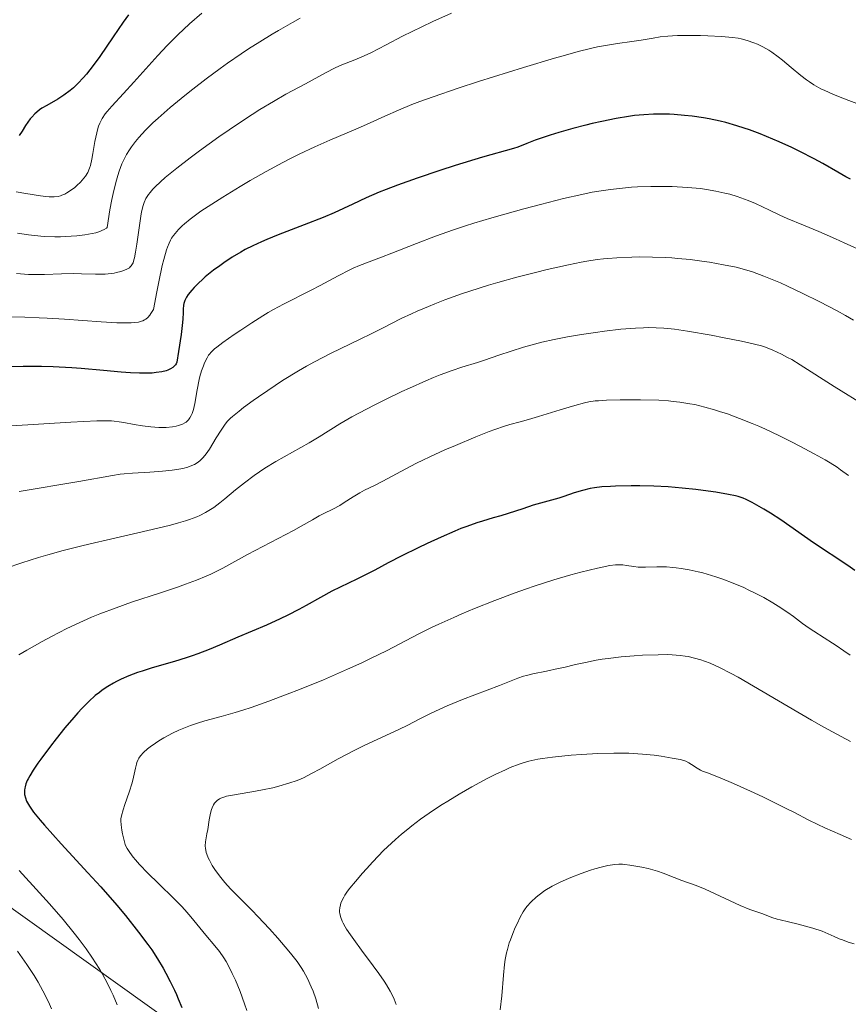
# Model space of a CAD drawing. Units: metres. Extents: x 647635 to 654527, y 4762412 to 4767189.
# Drawn here: x 649969 to 650085, y 4763440 to 4763577 of the extents above; entities that cross this region are included whole.
import ezdxf

# ---------------------------------------------------------------- set-up
doc = ezdxf.new("R2010")
doc.units = ezdxf.units.M
doc.header["$MEASUREMENT"] = 0
doc.linetypes.add('DGN Style 7', pattern=[169.3852, 76.22334, -33.87704, 25.40778, -33.87704])
doc.layers.add('Relieve y altimetría', color=7, linetype='Continuous', lineweight=0)

msp = doc.modelspace()

# ---------------------------------------------------------------- linework, layer by layer
at = {"layer": 'Relieve y altimetría', "color": 36, "linetype": 'Continuous', "lineweight": 0, "flags": 128}
for points, elevation in [([(649994.78, 4763578.37), (649993.08, 4763576.87), (649991.46, 4763575.36), (649990.69, 4763574.61), (649989.97, 4763573.87), (649988.64, 4763572.46), (649985.3, 4763568.7), (649983.86, 4763567.14), (649982.21, 4763565.39), (649981.56, 4763564.64), (649981.3, 4763564.29), (649980.86, 4763563.63), (649980.54, 4763563), (649980.36, 4763562.57), (649980.27, 4763562.27), (649980.1, 4763561.63), (649979.85, 4763560.43), (649979.56, 4763558.74), (649979.42, 4763557.97), (649979.21, 4763557.08), (649979.09, 4763556.68), (649978.85, 4763556.12), (649978.52, 4763555.58), (649978.32, 4763555.31), (649977.82, 4763554.75), (649977.3, 4763554.26), (649977.02, 4763554.02), (649976.59, 4763553.69), (649975.94, 4763553.26), (649975.62, 4763553.08), (649975.24, 4763552.91), (649975.04, 4763552.84), (649974.72, 4763552.76), (649974.15, 4763552.7), (649973.43, 4763552.71), (649972.99, 4763552.74), (649972.22, 4763552.83), (649970.17, 4763553.15), (649968.85, 4763553.39)], 1055), ([(650029.71, 4763578.38), (650027.12, 4763577.21), (650025.55, 4763576.47), (650022.85, 4763575.14), (650020.58, 4763573.96), (650018.42, 4763572.83), (650017.52, 4763572.4), (650016.18, 4763571.84), (650014.39, 4763571.13), (650013.47, 4763570.72), (650012.08, 4763570.02), (650009.32, 4763568.5), (650006.55, 4763567.03), (650004.81, 4763566.04), (650002.9, 4763564.88), (650001.82, 4763564.19), (650000.07, 4763563.05), (649997.19, 4763561.08), (649994.49, 4763559.13), (649993.16, 4763558.14), (649991.29, 4763556.7), (649989.67, 4763555.38), (649989, 4763554.79), (649988.26, 4763554.09), (649987.95, 4763553.77), (649987.56, 4763553.32), (649987.34, 4763553.03), (649986.99, 4763552.47), (649986.73, 4763551.9), (649986.59, 4763551.49), (649986.37, 4763550.58), (649986.26, 4763550), (649986.06, 4763548.71), (649985.69, 4763546.07), (649985.53, 4763544.95), (649985.39, 4763544.18), (649985.31, 4763543.87), (649985.18, 4763543.49), (649985.03, 4763543.18), (649984.94, 4763543.05), (649984.79, 4763542.89), (649984.67, 4763542.79), (649984.4, 4763542.61), (649983.88, 4763542.38), (649983.47, 4763542.25), (649982.85, 4763542.1), (649982.52, 4763542.04), (649981.71, 4763541.94), (649981.28, 4763541.91), (649980.85, 4763541.9), (649979.94, 4763541.9), (649977.96, 4763541.95), (649976.88, 4763541.96), (649975.16, 4763541.93), (649972.8, 4763541.85), (649971.66, 4763541.83), (649970.56, 4763541.86), (649970.02, 4763541.88), (649968.87, 4763541.97)], 1065), ([(650008.55, 4763577.65), (650007.5, 4763577.07), (650005.54, 4763575.96), (650004.62, 4763575.43), (650002.9, 4763574.38), (650001.31, 4763573.37), (650000.31, 4763572.7), (649998.4, 4763571.38)], 1060), ([(650061.34, 4763575.23), (650060.63, 4763575.2), (650059.99, 4763575.16), (650058.88, 4763575.04), (650057.93, 4763574.89), (650056.81, 4763574.68), (650056.25, 4763574.58), (650054.93, 4763574.39), (650052.93, 4763574.13), (650051.81, 4763573.96), (650050.12, 4763573.64), (650049.14, 4763573.42), (650047.42, 4763572.99), (650045.32, 4763572.42), (650044.1, 4763572.07), (650039.79, 4763570.78), (650037.69, 4763570.14), (650033.5, 4763568.81), (650030.64, 4763567.88), (650027.14, 4763566.69), (650025.27, 4763566.01), (650024.18, 4763565.59), (650022.29, 4763564.82), (650020.39, 4763563.99), (650017.82, 4763562.82), (650016.33, 4763562.16), (650012.7, 4763560.61), (650010.62, 4763559.69), (650008.42, 4763558.65), (650007.28, 4763558.09), (650006.12, 4763557.49), (650003.81, 4763556.24), (650001.58, 4763554.97), (650000.18, 4763554.14), (649997.73, 4763552.66), (649995.67, 4763551.35), (649994.66, 4763550.67), (649994.1, 4763550.27), (649993.17, 4763549.58), (649992.38, 4763548.94), (649992.03, 4763548.63), (649991.53, 4763548.13), (649991.06, 4763547.59), (649990.83, 4763547.29), (649990.56, 4763546.9), (649990.42, 4763546.66), (649990.21, 4763546.22), (649989.98, 4763545.65), (649989.86, 4763545.3), (649989.47, 4763543.95), (649989.26, 4763543.08), (649988.77, 4763540.83), (649988.5, 4763539.44), (649988.04, 4763536.95), (649987.69, 4763536.39), (649987.52, 4763536.16), (649987.25, 4763535.85), (649986.95, 4763535.61), (649986.79, 4763535.51), (649986.53, 4763535.38), (649986.34, 4763535.3), (649985.92, 4763535.19), (649985.35, 4763535.11), (649984.91, 4763535.08), (649983.87, 4763535.07), (649982.92, 4763535.1), (649980.7, 4763535.22), (649975.61, 4763535.58), (649973.15, 4763535.73), (649972.03, 4763535.79), (649970.03, 4763535.86), (649966.83, 4763535.91)], 1070), ([(650087.02, 4763565.5), (650084.31, 4763566.52), (650083.04, 4763567.03), (650081.91, 4763567.55), (650081.38, 4763567.81), (650080.4, 4763568.37), (650079.78, 4763568.76), (650079.38, 4763569.04), (650078.58, 4763569.64), (650077.22, 4763570.77), (650076.01, 4763571.79), (650075.41, 4763572.28), (650074.54, 4763572.93), (650074.11, 4763573.21), (650073.28, 4763573.67), (650072.5, 4763574.04), (650072, 4763574.23), (650071.08, 4763574.54), (650070.24, 4763574.77), (650069.79, 4763574.86), (650069.03, 4763574.97), (650067.48, 4763575.11), (650065.59, 4763575.2), (650064.53, 4763575.23), (650062.9, 4763575.25), (650061.34, 4763575.23)], 1070), ([(649998.4, 4763571.38), (649997.37, 4763570.64), (649995.39, 4763569.17), (649993.54, 4763567.75), (649992.4, 4763566.84), (649990.37, 4763565.17), (649988.68, 4763563.71), (649987.95, 4763563.04), (649986.93, 4763562.03), (649985.98, 4763560.97), (649985.51, 4763560.41), (649984.95, 4763559.68), (649984.67, 4763559.27), (649984.25, 4763558.59), (649983.84, 4763557.78), (649983.63, 4763557.33), (649983.23, 4763556.28), (649983.04, 4763555.69), (649982.75, 4763554.7), (649982.38, 4763553.17), (649982.2, 4763552.31), (649981.94, 4763550.88), (649981.58, 4763548.42), (649981.45, 4763548.32), (649981.16, 4763548.13), (649980.81, 4763547.97), (649980.54, 4763547.86), (649979.96, 4763547.68), (649979.48, 4763547.57), (649978.43, 4763547.38), (649977.31, 4763547.24), (649976.54, 4763547.18), (649975.04, 4763547.12), (649974.24, 4763547.12), (649972.76, 4763547.17), (649971.41, 4763547.28), (649970.58, 4763547.39), (649969.02, 4763547.64)], 1060), ([(650086.48, 4763545.42), (650084.64, 4763546.28), (650083.41, 4763546.84), (650081.1, 4763547.84), (650078.95, 4763548.74), (650076.65, 4763549.69), (650075.64, 4763550.14), (650074.17, 4763550.84), (650072.22, 4763551.77), (650071.22, 4763552.2), (650070.71, 4763552.39), (650069.67, 4763552.74), (650068.64, 4763553.05), (650067.96, 4763553.22), (650066.68, 4763553.51), (650065.36, 4763553.74), (650064.52, 4763553.85), (650062.72, 4763554.01), (650060.59, 4763554.12), (650059.42, 4763554.15), (650057.59, 4763554.15), (650055.72, 4763554.08), (650054.89, 4763554.03), (650053.22, 4763553.88), (650051.97, 4763553.74), (650050.3, 4763553.49), (650049.41, 4763553.33), (650047.96, 4763553.04), (650045.37, 4763552.44), (650042.17, 4763551.62), (650039.85, 4763551), (650035.37, 4763549.75), (650032.82, 4763549), (650031.66, 4763548.64), (650029.99, 4763548.1), (650027.48, 4763547.21), (650024.8, 4763546.18), (650021.37, 4763544.82), (650019.92, 4763544.26), (650016.86, 4763543.11), (650015.97, 4763542.73), (650015.49, 4763542.51), (650013.85, 4763541.67), (650011.35, 4763540.32), (650010.07, 4763539.64)], 1080), ([(650050.97, 4763544.04), (650050.07, 4763543.93), (650048.63, 4763543.71), (650047.85, 4763543.56), (650046.06, 4763543.2), (650043.12, 4763542.53), (650041.47, 4763542.14), (650038.86, 4763541.47), (650036.2, 4763540.73), (650034.88, 4763540.34), (650033.58, 4763539.94), (650031.1, 4763539.12), (650028.8, 4763538.29), (650027.39, 4763537.75), (650026.51, 4763537.39), (650024.91, 4763536.72), (650024.11, 4763536.36), (650022.69, 4763535.68), (650020.05, 4763534.33), (650018.57, 4763533.59), (650016.85, 4763532.76), (650014.22, 4763531.51), (650012.8, 4763530.8), (650010.58, 4763529.65), (650009.46, 4763529.03), (650008.33, 4763528.37), (650006.1, 4763527.01), (650004.01, 4763525.63), (650002.73, 4763524.76), (650001.96, 4763524.21), (650000.62, 4763523.23), (650000.01, 4763522.76), (649999.07, 4763521.97), (649998.82, 4763521.75), (649998.41, 4763521.32), (649998.07, 4763520.92), (649997.86, 4763520.65), (649997.49, 4763520.09), (649996.81, 4763518.99), (649995.85, 4763517.45), (649995.39, 4763516.77), (649994.99, 4763516.27), (649994.8, 4763516.06), (649994.5, 4763515.78), (649994.34, 4763515.66), (649994.02, 4763515.44), (649993.76, 4763515.29), (649993.18, 4763515.04), (649992.86, 4763514.93), (649992.12, 4763514.74), (649991.29, 4763514.57), (649990.67, 4763514.48), (649989.29, 4763514.34), (649987.54, 4763514.23), (649985.1, 4763514.09), (649983.94, 4763514), (649983.39, 4763513.93), (649982.3, 4763513.77), (649977.59, 4763512.93), (649969.26, 4763511.49)], 1085), ([(650085.93, 4763535.48), (650084.81, 4763536.12), (650083.64, 4763536.76), (650081.22, 4763538.04), (650078.77, 4763539.25), (650076.69, 4763540.23), (650075.71, 4763540.67), (650074.34, 4763541.25), (650073.42, 4763541.62), (650071.81, 4763542.21), (650070.39, 4763542.63), (650069.51, 4763542.85), (650067.74, 4763543.21), (650065.79, 4763543.55), (650064.75, 4763543.71), (650063.11, 4763543.92), (650061.39, 4763544.1), (650060.51, 4763544.16), (650059.62, 4763544.22), (650057.83, 4763544.28), (650056.07, 4763544.29), (650054.94, 4763544.27), (650052.83, 4763544.19), (650051.58, 4763544.1), (650050.97, 4763544.04)], 1085), ([(650010.07, 4763539.64), (650006.21, 4763537.68), (650004.83, 4763536.93), (650004.1, 4763536.51), (650003.34, 4763536.06), (650001.78, 4763535.08), (650000.26, 4763534.08), (649999.31, 4763533.44), (649997.72, 4763532.32), (649996.89, 4763531.69), (649996.57, 4763531.43), (649996.1, 4763530.99), (649995.88, 4763530.72), (649995.75, 4763530.55), (649995.53, 4763530.17), (649995.19, 4763529.48), (649995.02, 4763529.08), (649994.77, 4763528.39), (649994.53, 4763527.59), (649994.43, 4763527.16), (649994.15, 4763525.73), (649993.81, 4763523.81), (649993.62, 4763522.99), (649993.44, 4763522.39), (649993.33, 4763522.13), (649993.14, 4763521.8), (649992.92, 4763521.51), (649992.8, 4763521.39), (649992.59, 4763521.22), (649992.44, 4763521.12), (649992.09, 4763520.94), (649991.53, 4763520.74), (649991.21, 4763520.66), (649990.68, 4763520.56), (649989.8, 4763520.47), (649988.79, 4763520.46), (649988.25, 4763520.48), (649987.69, 4763520.53), (649986.51, 4763520.69), (649985.33, 4763520.88), (649983.89, 4763521.14), (649983.26, 4763521.25), (649982.53, 4763521.36), (649982.16, 4763521.39), (649981.5, 4763521.41), (649980.12, 4763521.39), (649976.5, 4763521.21), (649968.17, 4763520.7)], 1080), ([(650077.31, 4763529.94), (650076.72, 4763530.26), (650075.87, 4763530.7), (650074.66, 4763531.27), (650073.61, 4763531.67), (650073.05, 4763531.85), (650072.11, 4763532.11), (650070.27, 4763532.52), (650067.83, 4763533.01), (650066.04, 4763533.34), (650062.72, 4763533.91), (650060.91, 4763534.18), (650059.97, 4763534.29), (650059.42, 4763534.34), (650058.36, 4763534.4), (650057.2, 4763534.42), (650056.55, 4763534.4), (650055.44, 4763534.35), (650053.38, 4763534.18), (650051.1, 4763533.92), (650049.85, 4763533.75), (650047.9, 4763533.45), (650045.95, 4763533.12), (650045, 4763532.94), (650044.09, 4763532.75), (650042.37, 4763532.36), (650040.79, 4763531.95), (650039.81, 4763531.68), (650038.05, 4763531.14), (650036.35, 4763530.57), (650034.34, 4763529.87), (650033.35, 4763529.54), (650031.16, 4763528.88), (650029.79, 4763528.44), (650028.15, 4763527.83), (650027.2, 4763527.44), (650026.15, 4763527), (650023.84, 4763525.97), (650022.76, 4763525.47), (650020.58, 4763524.42), (650018.98, 4763523.62), (650016.78, 4763522.47), (650015.8, 4763521.94), (650014.09, 4763520.95), (650011.2, 4763519.17), (650009.8, 4763518.33), (650005.16, 4763515.69), (650003.61, 4763514.75), (650002.86, 4763514.26), (650002.14, 4763513.76), (650000.78, 4763512.74), (649999.52, 4763511.74), (649998.01, 4763510.49), (649997.32, 4763509.94), (649996.46, 4763509.28), (649996.03, 4763508.98), (649995.33, 4763508.56), (649994.54, 4763508.17), (649994.1, 4763507.98), (649993.09, 4763507.6), (649992.52, 4763507.41), (649991.54, 4763507.12), (649990.42, 4763506.81), (649987.85, 4763506.18), (649982.02, 4763504.86), (649979.17, 4763504.21), (649977.85, 4763503.89), (649975.41, 4763503.26), (649973.24, 4763502.67), (649971.94, 4763502.28), (649969.64, 4763501.56), (649967.44, 4763500.79)], 1090), ([(650087.78, 4763523.4), (650083.25, 4763526.18), (650078.5, 4763529.23), (650077.31, 4763529.94)], 1090), ([(650085.23, 4763513.76), (650084.14, 4763514.54), (650083.64, 4763514.89), (650082.67, 4763515.51), (650081.99, 4763515.92), (650080.42, 4763516.79), (650078.42, 4763517.85), (650077.29, 4763518.43), (650075.49, 4763519.32), (650073.63, 4763520.2), (650072.7, 4763520.62), (650071.79, 4763521.01), (650070.01, 4763521.72), (650068.31, 4763522.35), (650067.22, 4763522.71), (650066.52, 4763522.93), (650065.17, 4763523.31), (650063.74, 4763523.65), (650063.05, 4763523.78), (650061.67, 4763524), (650060.73, 4763524.11), (650060.07, 4763524.17), (650058.7, 4763524.26), (650056.14, 4763524.33), (650054.41, 4763524.34), (650053.31, 4763524.33), (650051.38, 4763524.27), (650050.27, 4763524.2), (650049.8, 4763524.16), (650048.92, 4763524.02), (650048.33, 4763523.89), (650046.97, 4763523.52), (650044.93, 4763522.91), (650041.88, 4763521.98), (650040.49, 4763521.58), (650039.31, 4763521.26), (650037.87, 4763520.86), (650037.11, 4763520.63), (650035.78, 4763520.18), (650034.99, 4763519.89), (650033.12, 4763519.16), (650030.26, 4763517.96), (650028.79, 4763517.32), (650026.68, 4763516.36), (650025.72, 4763515.91), (650024.84, 4763515.48), (650023.31, 4763514.7), (650020.11, 4763512.95), (650018.93, 4763512.35), (650017.56, 4763511.68), (650016.92, 4763511.34), (650015.97, 4763510.76), (650014.71, 4763509.95), (650014.08, 4763509.57), (650013.12, 4763509.06), (650011.86, 4763508.43), (650011.23, 4763508.1), (650010.28, 4763507.56), (650008.69, 4763506.65), (650007.62, 4763506.06), (650001.18, 4763502.7), (649997.74, 4763500.81), (649996.63, 4763500.25), (649996.04, 4763499.97), (649995.41, 4763499.69), (649994.04, 4763499.13), (649992.51, 4763498.55), (649991.42, 4763498.16), (649989.02, 4763497.35), (649984.98, 4763496.03), (649982.8, 4763495.27), (649980.54, 4763494.41)], 1095), ([(650085.49, 4763488.63), (650084.6, 4763489.22), (650083.52, 4763489.97), (650083, 4763490.32), (650081.84, 4763491.06), (650080.38, 4763491.97), (650079.72, 4763492.4), (650078.82, 4763493.05), (650077.54, 4763494.02), (650076.74, 4763494.6), (650075.41, 4763495.48), (650074.64, 4763495.95), (650073.38, 4763496.68), (650072.02, 4763497.4), (650071.32, 4763497.74), (650070.6, 4763498.08), (650069.13, 4763498.7), (650067.66, 4763499.25), (650066.69, 4763499.58), (650066.06, 4763499.78), (650064.85, 4763500.13), (650064.2, 4763500.3), (650062.97, 4763500.57), (650061.84, 4763500.77), (650061.12, 4763500.86), (650060.67, 4763500.9), (650059.79, 4763500.96), (650058.43, 4763500.97), (650056.84, 4763500.93), (650056.14, 4763500.93), (650055.82, 4763500.95), (650055.23, 4763501.01), (650054.18, 4763501.18), (650053.7, 4763501.25), (650053.28, 4763501.28), (650053.04, 4763501.28), (650052.65, 4763501.26), (650051.88, 4763501.15), (650050.81, 4763500.94), (650050.14, 4763500.79), (650047.82, 4763500.22), (650046.41, 4763499.84), (650044.04, 4763499.15), (650041.43, 4763498.32), (650040.05, 4763497.86), (650038.64, 4763497.35), (650035.77, 4763496.27), (650032.95, 4763495.14), (650031.16, 4763494.39), (650030.03, 4763493.9), (650027.96, 4763492.97), (650026.94, 4763492.49), (650025.15, 4763491.6), (650020.63, 4763489.24), (650018.41, 4763488.15), (650017.18, 4763487.57), (650015.18, 4763486.66), (650011.81, 4763485.21), (650008.46, 4763483.85), (650006.73, 4763483.17), (650004.15, 4763482.2), (650001.69, 4763481.34), (650000.54, 4763480.96), (649999.47, 4763480.63), (649997.51, 4763480.06), (649995.22, 4763479.44), (649994.19, 4763479.13), (649993.21, 4763478.81), (649992.73, 4763478.64), (649992.03, 4763478.36), (649991.58, 4763478.16), (649990.7, 4763477.74), (649989.49, 4763477.08), (649988.77, 4763476.64)], 1105), ([(649980.54, 4763494.41), (649979.39, 4763493.94), (649978.23, 4763493.43), (649975.94, 4763492.35), (649973.79, 4763491.25), (649972.48, 4763490.56), (649970.32, 4763489.35), (649969.2, 4763488.67)], 1095), ([(650059.99, 4763488.71), (650058.62, 4763488.7), (650056.44, 4763488.62), (650055.26, 4763488.54), (650053.43, 4763488.39), (650051.64, 4763488.18), (650050.78, 4763488.06), (650049.96, 4763487.93), (650048.45, 4763487.63), (650047.07, 4763487.33), (650045.41, 4763486.93), (650044.64, 4763486.76), (650043.02, 4763486.42), (650041.09, 4763486.03), (650040.22, 4763485.81), (650039.81, 4763485.69), (650039.01, 4763485.42), (650036.41, 4763484.39), (650031.26, 4763482.44), (650029.09, 4763481.56), (650028.09, 4763481.11), (650026.7, 4763480.45), (650025.39, 4763479.78), (650023.54, 4763478.81), (650022.45, 4763478.28), (650020.52, 4763477.39), (650017.6, 4763476.05), (650016.09, 4763475.31), (650013.89, 4763474.15), (650011.3, 4763472.7), (650010.25, 4763472.12), (650009.03, 4763471.5), (650008.38, 4763471.21), (650007.97, 4763471.05), (650007.13, 4763470.77), (650005.59, 4763470.33), (650004.71, 4763470.1), (650003.28, 4763469.79), (650001.78, 4763469.52), (649999.89, 4763469.23), (649999.09, 4763469.09), (649998.23, 4763468.91), (649997.89, 4763468.81), (649997.46, 4763468.64), (649997.27, 4763468.55), (649996.94, 4763468.32), (649996.7, 4763468.08), (649996.58, 4763467.95), (649996.43, 4763467.71), (649996.23, 4763467.31), (649996.14, 4763467.08), (649995.99, 4763466.56), (649995.81, 4763465.63), (649995.62, 4763464.28), (649995.52, 4763463.65), (649995.31, 4763462.53), (649995.28, 4763461.99), (649995.31, 4763461.6), (649995.34, 4763461.39), (649995.42, 4763461.06), (649995.49, 4763460.83), (649995.69, 4763460.33), (649995.86, 4763459.98), (649996.26, 4763459.24), (649996.63, 4763458.66), (649997.27, 4763457.77), (649997.63, 4763457.32), (649998, 4763456.88), (649998.82, 4763455.99), (650001.84, 4763452.94), (650002.62, 4763452.12), (650004.25, 4763450.38), (650005.43, 4763449.06), (650006.98, 4763447.26), (650007.41, 4763446.73), (650008.13, 4763445.8), (650008.7, 4763444.97), (650009.02, 4763444.45), (650009.58, 4763443.42), (650010.11, 4763442.3), (650010.36, 4763441.67), (650010.74, 4763440.58), (650011.11, 4763439.27)], 1110), ([(650085.51, 4763476.57), (650084.22, 4763477.26), (650081.79, 4763478.57), (650080.08, 4763479.54), (650076.8, 4763481.47), (650071.97, 4763484.31), (650069.8, 4763485.55), (650068.85, 4763486.07), (650067.21, 4763486.9), (650065.87, 4763487.5), (650065.09, 4763487.8), (650064.6, 4763487.97), (650063.7, 4763488.23), (650062.83, 4763488.43), (650062.38, 4763488.51), (650061.7, 4763488.6), (650060.6, 4763488.69), (650059.99, 4763488.71)], 1110), ([(649988.77, 4763476.64), (649988.32, 4763476.35), (649987.56, 4763475.81), (649987.2, 4763475.53), (649986.62, 4763475.02), (649986.21, 4763474.55), (649986, 4763474.25), (649985.89, 4763474.05), (649985.72, 4763473.63), (649985.64, 4763473.38), (649985.5, 4763472.84), (649985.23, 4763471.56), (649985.04, 4763470.8), (649984.64, 4763469.49), (649984.04, 4763467.75), (649983.79, 4763467.01), (649983.56, 4763466.17), (649983.49, 4763465.74), (649983.48, 4763465.47), (649983.51, 4763464.92), (649983.61, 4763464.19), (649983.71, 4763463.67), (649983.94, 4763462.71), (649984.09, 4763462.19), (649984.18, 4763461.96), (649984.35, 4763461.62), (649984.71, 4763461.06), (649985.2, 4763460.41), (649985.52, 4763460.03), (649986.1, 4763459.38), (649987.25, 4763458.18), (649988.73, 4763456.72), (649990.91, 4763454.59), (649991.94, 4763453.53), (649992.41, 4763453.02), (649993.26, 4763452.05), (649995.36, 4763449.51), (649996.63, 4763448.03), (649997.26, 4763447.23), (649997.89, 4763446.32), (649998.2, 4763445.8), (649998.78, 4763444.74), (649999.06, 4763444.16), (649999.5, 4763443.21), (650000.14, 4763441.64), (650000.78, 4763439.9), (650001.09, 4763438.97)], 1105), ([(650085.64, 4763462.85), (650084.07, 4763463.57), (650081.92, 4763464.51), (650080.93, 4763464.96), (650079.59, 4763465.62), (650077.67, 4763466.63), (650076.44, 4763467.26), (650073.27, 4763468.82), (650071.55, 4763469.63), (650069.15, 4763470.71), (650067.27, 4763471.48), (650065.5, 4763472.17), (650064.84, 4763472.44), (650064.56, 4763472.58), (650064.06, 4763472.86), (650063.26, 4763473.37), (650062.92, 4763473.58), (650062.48, 4763473.8), (650062.22, 4763473.9), (650061.71, 4763474.03), (650060.57, 4763474.26), (650059.03, 4763474.52), (650058.08, 4763474.65), (650056.43, 4763474.82), (650054.54, 4763474.93), (650053.52, 4763474.96), (650052.44, 4763474.96), (650050.18, 4763474.89), (650047.92, 4763474.76), (650046.46, 4763474.65), (650043.85, 4763474.38), (650042.43, 4763474.19), (650041.81, 4763474.08), (650040.95, 4763473.91), (650040.54, 4763473.81), (650039.75, 4763473.59), (650039.16, 4763473.4), (650037.94, 4763472.92), (650037.27, 4763472.63), (650035.82, 4763471.94), (650034.78, 4763471.42), (650032.56, 4763470.22), (650030.8, 4763469.21), (650029.21, 4763468.25), (650028.4, 4763467.74), (650027.19, 4763466.95), (650025.38, 4763465.69), (650024.19, 4763464.79), (650023.6, 4763464.32), (650022.73, 4763463.6), (650021.87, 4763462.85), (650021.31, 4763462.34), (650020.23, 4763461.31), (650018.72, 4763459.77), (650017.81, 4763458.79), (650017.25, 4763458.16), (650016.28, 4763457.02), (650015.5, 4763456.06), (650015.19, 4763455.64), (650014.8, 4763455.07), (650014.64, 4763454.81), (650014.39, 4763454.32), (650014.25, 4763453.98), (650014.19, 4763453.76), (650014.1, 4763453.34), (650014.07, 4763452.96), (650014.07, 4763452.77), (650014.1, 4763452.47), (650014.22, 4763451.99), (650014.43, 4763451.46), (650014.58, 4763451.16), (650014.84, 4763450.68), (650015.05, 4763450.33), (650015.57, 4763449.55)], 1115), ([(650086.02, 4763448.3), (650085.21, 4763448.54), (650084.38, 4763448.83), (650083.95, 4763449), (650083.24, 4763449.3), (650081.55, 4763450.07), (650080.25, 4763450.46), (650078.22, 4763451.03), (650076.83, 4763451.38), (650075.66, 4763451.65), (650075.25, 4763451.74), (650074.52, 4763451.96), (650073.25, 4763452.46), (650071.42, 4763453.11), (650070.1, 4763453.64), (650065.2, 4763455.92), (650063.93, 4763456.44), (650061.91, 4763457.16), (650060.87, 4763457.56), (650059.34, 4763458.15), (650058.52, 4763458.43), (650057.23, 4763458.8), (650056.35, 4763459), (650055.78, 4763459.12), (650054.67, 4763459.3), (650053.98, 4763459.38), (650053.63, 4763459.4), (650053.1, 4763459.4), (650052.53, 4763459.37), (650052.23, 4763459.33), (650051.58, 4763459.23), (650051.22, 4763459.15), (650050.64, 4763459.01), (650049.78, 4763458.77), (650049.17, 4763458.58), (650047.87, 4763458.13), (650046.39, 4763457.56), (650044.99, 4763456.95), (650044.36, 4763456.64), (650043.78, 4763456.33), (650042.78, 4763455.73), (650041.99, 4763455.16), (650041.55, 4763454.8), (650040.84, 4763454.14)], 1120), ([(649969.26, 4763458.53), (649972.1, 4763455.43), (649973.48, 4763453.9), (649975.42, 4763451.67), (649976.95, 4763449.8), (649977.65, 4763448.9), (649978.63, 4763447.58), (649979.52, 4763446.28), (649979.93, 4763445.64), (649980.52, 4763444.68), (649980.89, 4763444.04), (649981.59, 4763442.74), (649982.08, 4763441.76), (649982.39, 4763441.09), (649982.97, 4763439.75)], 1095), ([(650040.84, 4763454.14), (650040.26, 4763453.49), (650039.95, 4763453.06), (650039.75, 4763452.75), (650039.34, 4763452.02), (650038.88, 4763451.1), (650038.64, 4763450.57), (650038.28, 4763449.73), (650037.95, 4763448.85), (650037.8, 4763448.41), (650037.54, 4763447.51), (650037.43, 4763447.05), (650037.24, 4763446.1), (650037.14, 4763445.41), (650036.98, 4763443.89), (650036.75, 4763441), (650036.52, 4763439.08)], 1120), ([(650015.57, 4763449.55), (650016.04, 4763448.88), (650017.15, 4763447.39), (650018.77, 4763445.22), (650019.57, 4763444.13), (650020.3, 4763443.06), (650020.63, 4763442.55), (650021.15, 4763441.68), (650021.38, 4763441.24), (650021.69, 4763440.56), (650021.96, 4763439.82)], 1115), ([(649969.02, 4763447.25), (649970.34, 4763445.4), (649971.36, 4763443.85), (649971.92, 4763442.92), (649972.26, 4763442.32), (649972.88, 4763441.12), (649973.49, 4763439.87), (649973.78, 4763439.22)], 1090)]:
    msp.add_lwpolyline(points, dxfattribs=dict(at, elevation=elevation))
at = {"layer": 'Relieve y altimetría', "color": 36, "linetype": 'Continuous', "lineweight": 30, "flags": 128}
for points, elevation in [([(649984.53, 4763578.12), (649983.82, 4763577.13), (649982.41, 4763575.07), (649980.53, 4763572.33), (649979.59, 4763571.04), (649978.66, 4763569.85), (649978.2, 4763569.31), (649977.51, 4763568.57), (649976.83, 4763567.93), (649976.37, 4763567.55), (649975.49, 4763566.9), (649974.64, 4763566.36), (649973.1, 4763565.47), (649972.43, 4763565.07), (649972.12, 4763564.86)], 1050), ([(649972.12, 4763564.86), (649971.71, 4763564.53), (649971.45, 4763564.3), (649971.01, 4763563.84), (649970.81, 4763563.6), (649970.46, 4763563.13), (649970.16, 4763562.68), (649969.67, 4763561.88), (649969.27, 4763561.29)], 1050), ([(650085.52, 4763555.16), (650084.88, 4763555.5), (650083.75, 4763556.13), (650081.67, 4763557.35), (650080.46, 4763558.02), (650078.45, 4763559.03), (650077.33, 4763559.57), (650075.55, 4763560.37), (650073.76, 4763561.13), (650072.88, 4763561.48), (650071.39, 4763562.04), (650070.67, 4763562.29), (650069.62, 4763562.63), (650068.08, 4763563.07), (650067.31, 4763563.26), (650065.76, 4763563.59), (650064.96, 4763563.73), (650063.36, 4763563.96), (650062.29, 4763564.08), (650060.88, 4763564.2), (650060.19, 4763564.23), (650058.69, 4763564.26), (650057.98, 4763564.25), (650056.62, 4763564.18), (650055.32, 4763564.05), (650054.46, 4763563.93), (650052.75, 4763563.64), (650050.76, 4763563.24), (650049.41, 4763562.93), (650048.5, 4763562.71), (650046.7, 4763562.24), (650044.74, 4763561.68), (650043.52, 4763561.3), (650041.43, 4763560.6), (650040.25, 4763560.15), (650039, 4763559.66), (650038.4, 4763559.46), (650034.06, 4763558.23), (650030.25, 4763557.06), (650028.09, 4763556.37), (650024.93, 4763555.31), (650022.18, 4763554.33), (650020.58, 4763553.72), (650019.6, 4763553.33), (650017.79, 4763552.56), (650015.91, 4763551.69), (650013.29, 4763550.48), (650011.76, 4763549.83), (650009.13, 4763548.78), (650005.48, 4763547.37), (650003.87, 4763546.72), (650003.16, 4763546.41), (650001.92, 4763545.85), (650000.87, 4763545.32), (650000.24, 4763544.97), (649999.06, 4763544.25), (649997.89, 4763543.47), (649997.3, 4763543.06), (649996.45, 4763542.44), (649995.28, 4763541.5), (649994.93, 4763541.19), (649994.29, 4763540.59), (649993.74, 4763540.03), (649993.42, 4763539.67), (649992.91, 4763539.03), (649992.66, 4763538.66), (649992.56, 4763538.49), (649992.43, 4763538.22), (649992.3, 4763537.79), (649992.25, 4763537.55), (649992.19, 4763536.98), (649992.17, 4763536.5), (649992.13, 4763535.66), (649992.09, 4763535.12), (649991.91, 4763533.47), (649991.56, 4763531.09), (649991.3, 4763529.57), (649991.2, 4763529.34), (649991.11, 4763529.21), (649990.88, 4763528.96), (649990.75, 4763528.85), (649990.43, 4763528.65), (649990.06, 4763528.48), (649989.79, 4763528.39), (649989.19, 4763528.24), (649988.42, 4763528.12)], 1075), ([(649988.42, 4763528.12), (649987.87, 4763528.07), (649986.7, 4763528.03), (649986.08, 4763528.04), (649984.81, 4763528.09), (649983.52, 4763528.18), (649981.05, 4763528.4), (649977.94, 4763528.69), (649976.63, 4763528.79), (649974.85, 4763528.91), (649974.01, 4763528.94), (649972.36, 4763528.99), (649969.83, 4763528.97), (649968.18, 4763528.93)], 1075), ([(650086.14, 4763500.47), (650085.14, 4763501.18), (650080.36, 4763504.32), (650075.78, 4763507.54), (650074.31, 4763508.5), (650073.38, 4763509.06), (650071.77, 4763509.98), (650070.93, 4763510.4), (650070.51, 4763510.57), (650069.83, 4763510.79), (650069.43, 4763510.9), (650068.45, 4763511.1), (650066.68, 4763511.41), (650065.63, 4763511.57), (650063.88, 4763511.79), (650061.99, 4763511.99), (650061.01, 4763512.07), (650060.01, 4763512.14), (650058.01, 4763512.24), (650056.07, 4763512.29), (650054.84, 4763512.3), (650052.65, 4763512.26), (650051.95, 4763512.23), (650050.72, 4763512.15), (650049.7, 4763512.02), (650049.09, 4763511.92), (650048.02, 4763511.67), (650046.89, 4763511.33), (650045.44, 4763510.83), (650044.72, 4763510.6), (650041.15, 4763509.58), (650039.71, 4763509.11), (650037.64, 4763508.43), (650036.6, 4763508.1), (650035.55, 4763507.81), (650034.07, 4763507.38), (650033.25, 4763507.12), (650031.84, 4763506.63), (650031.04, 4763506.32), (650030.17, 4763505.97), (650028.28, 4763505.15), (650026.32, 4763504.25), (650025.05, 4763503.65), (650022.77, 4763502.53), (650020.87, 4763501.55), (650018.98, 4763500.53), (650018.06, 4763500.05), (650016.47, 4763499.26), (650014.15, 4763498.13), (650013, 4763497.56), (650011.4, 4763496.7), (650009.39, 4763495.59), (650008.38, 4763495.04), (650006.81, 4763494.23), (650005.77, 4763493.72), (650003.84, 4763492.82), (649999.85, 4763491.17), (649997.29, 4763490.04), (649995.81, 4763489.42), (649994.24, 4763488.81), (649993.44, 4763488.52), (649992.62, 4763488.25), (649990.99, 4763487.74), (649987.87, 4763486.85), (649986.46, 4763486.42), (649985.8, 4763486.2), (649984.61, 4763485.75), (649983.54, 4763485.27), (649982.87, 4763484.94), (649982.45, 4763484.71), (649981.64, 4763484.24), (649980.87, 4763483.72)], 1100), ([(649980.87, 4763483.72), (649980.49, 4763483.44), (649979.9, 4763482.98), (649978.99, 4763482.17), (649978, 4763481.17), (649977.45, 4763480.58), (649976.88, 4763479.92), (649975.66, 4763478.47), (649974.42, 4763476.94), (649973.64, 4763475.93), (649972.27, 4763474.1), (649971.86, 4763473.52), (649971.2, 4763472.54), (649970.73, 4763471.77), (649970.51, 4763471.35), (649970.38, 4763471.1), (649970.2, 4763470.64), (649970.07, 4763470.24), (649970.03, 4763470.05), (649969.99, 4763469.77), (649969.99, 4763469.35), (649970.01, 4763469.14), (649970.12, 4763468.69), (649970.3, 4763468.25), (649970.43, 4763467.99), (649970.69, 4763467.55), (649971.28, 4763466.71), (649972.19, 4763465.58), (649972.79, 4763464.89), (649975.13, 4763462.28), (649978.87, 4763458.22), (649980.66, 4763456.25), (649982.9, 4763453.69), (649984.11, 4763452.25), (649985.96, 4763449.93), (649987.27, 4763448.21), (649987.81, 4763447.43), (649988.61, 4763446.19), (649989.38, 4763444.89), (649989.77, 4763444.17), (649990.38, 4763443.02), (649990.96, 4763441.83), (649991.24, 4763441.21), (649991.51, 4763440.6), (649992.01, 4763439.37)], 1100)]:
    msp.add_lwpolyline(points, dxfattribs=dict(at, elevation=elevation))
at = {"layer": 'Relieve y altimetría', "color": 27, "linetype": 'DGN Style 7', "lineweight": 0}
msp.add_polyline3d([(649792.13, 4763519.19, 1077.54), (649820.62, 4763507.56, 1077.54), (649895.68, 4763490.67, 1086.85), (649956.81, 4763461.41, 1096.17), (650012.05, 4763421.94, 1114.79), (650067.53, 4763368.34, 1133.42)], dxfattribs=at)

doc.saveas('drawing.dxf')
